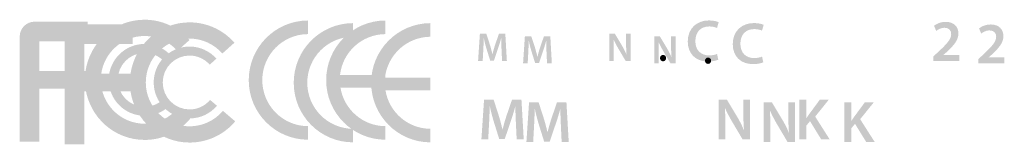
# Model space of a CAD drawing. Extents: x 227 to 602, y 33 to 283.
# Drawn here: x 345 to 375, y 158 to 162 of the extents above; entities that cross this region are included whole.
import ezdxf

# ---------------------------------------------------------------- set-up
doc = ezdxf.new("R2010")
doc.units = 0
doc.header["$MEASUREMENT"] = 0
doc.layers.add('レイヤー 1', color=7, linetype='CONTINUOUS')

msp = doc.modelspace()

# ---------------------------------------------------------------- hatches: boundary and pattern name
at = {"layer": 'レイヤー 1'}
h = msp.add_hatch(color=98, dxfattribs=at)
h.dxf.hatch_style = 2
edge = h.paths.add_edge_path()
edge.add_spline(control_points=[(350.455, 158.87), (350.113, 158.466), (349.616, 158.236), (349.088, 158.236), (348.187, 158.236), (347.445, 158.905), (347.317, 159.771), (347.317, 159.771), (345.932, 159.771), (345.932, 159.771), (345.932, 158.994), (345.932, 158.185), (345.932, 158.185), (345.932, 158.185), (345.345, 158.185), (345.345, 158.185), (345.345, 158.185), (345.345, 161.323), (345.345, 161.323), (345.345, 161.571), (345.544, 161.771), (345.79, 161.771), (345.79, 161.771), (347.382, 161.771), (347.382, 161.771), (347.382, 161.771), (347.382, 161.184), (347.382, 161.184), (347.382, 161.184), (346.026, 161.184), (345.932, 161.184), (345.932, 161.149), (345.932, 160.768), (345.932, 160.293), (345.932, 160.293), (347.317, 160.293), (347.317, 160.293), (347.445, 161.16), (348.187, 161.829), (349.088, 161.829), (349.6, 161.829), (350.09, 161.608), (350.432, 161.221), (350.432, 161.221), (350.069, 160.898), (350.069, 160.898), (349.819, 161.181), (349.462, 161.343), (349.088, 161.343), (348.365, 161.343), (347.775, 160.754), (347.775, 160.032), (347.775, 159.31), (348.365, 158.72), (349.088, 158.72), (349.471, 158.72), (349.835, 158.889), (350.086, 159.183), (350.086, 159.183), (350.455, 158.87), (350.455, 158.87)], knot_values=[0, 0, 0, 0, 0.352778, 0.352778, 0.352778, 0.705556, 0.705556, 0.705556, 1.058333, 1.058333, 1.058333, 1.411111, 1.411111, 1.411111, 1.763889, 1.763889, 1.763889, 2.116667, 2.116667, 2.116667, 2.469444, 2.469444, 2.469444, 2.822222, 2.822222, 2.822222, 3.175, 3.175, 3.175, 3.527778, 3.527778, 3.527778, 3.880556, 3.880556, 3.880556, 4.233333, 4.233333, 4.233333, 4.586111, 4.586111, 4.586111, 4.938889, 4.938889, 4.938889, 5.291667, 5.291667, 5.291667, 5.644444, 5.644444, 5.644444, 5.997222, 5.997222, 5.997222, 6.35, 6.35, 6.35, 6.702778, 6.702778, 6.702778, 7.055556, 7.055556, 7.055556, 7.055556], degree=3, periodic=0)
edge.add_line((350.455, 158.87), (350.455, 158.87))
h = msp.add_hatch(color=98, dxfattribs=at)
h.dxf.hatch_style = 2
edge = h.paths.add_edge_path()
edge.add_spline(control_points=[(351.803, 158.791), (351.461, 158.387), (350.964, 158.157), (350.436, 158.157), (349.535, 158.157), (348.793, 158.826), (348.665, 159.693), (348.665, 159.693), (347.28, 159.693), (347.28, 159.693), (347.28, 158.916), (347.28, 158.106), (347.28, 158.106), (347.28, 158.106), (346.693, 158.106), (346.693, 158.106), (346.693, 158.106), (346.693, 161.244), (346.693, 161.244), (346.693, 161.493), (346.892, 161.692), (347.139, 161.692), (347.139, 161.692), (348.73, 161.692), (348.73, 161.692), (348.73, 161.692), (348.73, 161.105), (348.73, 161.105), (348.73, 161.105), (347.374, 161.105), (347.28, 161.105), (347.28, 161.071), (347.28, 160.689), (347.28, 160.215), (347.28, 160.215), (348.665, 160.215), (348.665, 160.215), (348.793, 161.082), (349.535, 161.75), (350.436, 161.75), (350.949, 161.75), (351.438, 161.529), (351.78, 161.142), (351.78, 161.142), (351.417, 160.819), (351.417, 160.819), (351.167, 161.102), (350.81, 161.265), (350.436, 161.265), (349.713, 161.265), (349.123, 160.675), (349.123, 159.953), (349.123, 159.231), (349.713, 158.642), (350.436, 158.642), (350.819, 158.642), (351.183, 158.811), (351.435, 159.104), (351.435, 159.104), (351.803, 158.791), (351.803, 158.791)], knot_values=[0, 0, 0, 0, 0.352778, 0.352778, 0.352778, 0.705556, 0.705556, 0.705556, 1.058333, 1.058333, 1.058333, 1.411111, 1.411111, 1.411111, 1.763889, 1.763889, 1.763889, 2.116667, 2.116667, 2.116667, 2.469444, 2.469444, 2.469444, 2.822222, 2.822222, 2.822222, 3.175, 3.175, 3.175, 3.527778, 3.527778, 3.527778, 3.880556, 3.880556, 3.880556, 4.233333, 4.233333, 4.233333, 4.586111, 4.586111, 4.586111, 4.938889, 4.938889, 4.938889, 5.291667, 5.291667, 5.291667, 5.644444, 5.644444, 5.644444, 5.997222, 5.997222, 5.997222, 6.35, 6.35, 6.35, 6.702778, 6.702778, 6.702778, 7.055556, 7.055556, 7.055556, 7.055556], degree=3, periodic=0)
edge.add_line((351.803, 158.791), (351.803, 158.791))
h = msp.add_hatch(color=98, dxfattribs=at)
h.dxf.hatch_style = 2
edge = h.paths.add_edge_path()
edge.add_spline(control_points=[(353.981, 158.647), (353.981, 158.647), (353.981, 158.242), (353.981, 158.242), (353.001, 158.245), (352.208, 159.041), (352.208, 160.022), (352.208, 161.006), (353.001, 161.802), (353.981, 161.806), (353.981, 161.806), (353.981, 161.399), (353.981, 161.399), (353.225, 161.394), (352.614, 160.782), (352.614, 160.022), (352.614, 159.265), (353.225, 158.652), (353.981, 158.647)], knot_values=[0, 0, 0, 0, 0.352778, 0.352778, 0.352778, 0.705556, 0.705556, 0.705556, 1.058333, 1.058333, 1.058333, 1.411111, 1.411111, 1.411111, 1.763889, 1.763889, 1.763889, 2.116667, 2.116667, 2.116667, 2.116667], degree=3, periodic=0)
edge.add_line((353.981, 158.647), (353.981, 158.647))
h = msp.add_hatch(color=98, dxfattribs=at)
h.dxf.hatch_style = 2
edge = h.paths.add_edge_path()
edge.add_spline(control_points=[(355.329, 158.569), (355.329, 158.569), (355.329, 158.164), (355.329, 158.164), (354.349, 158.166), (353.556, 158.962), (353.556, 159.944), (353.556, 160.927), (354.349, 161.723), (355.329, 161.727), (355.329, 161.727), (355.329, 161.32), (355.329, 161.32), (354.573, 161.315), (353.962, 160.703), (353.962, 159.944), (353.962, 159.187), (354.573, 158.573), (355.329, 158.569)], knot_values=[0, 0, 0, 0, 0.352778, 0.352778, 0.352778, 0.705556, 0.705556, 0.705556, 1.058333, 1.058333, 1.058333, 1.411111, 1.411111, 1.411111, 1.763889, 1.763889, 1.763889, 2.116667, 2.116667, 2.116667, 2.116667], degree=3, periodic=0)
edge.add_line((355.329, 158.569), (355.329, 158.569))
h = msp.add_hatch(color=98, dxfattribs=at)
h.dxf.hatch_style = 2
edge = h.paths.add_edge_path()
edge.add_spline(control_points=[(354.942, 160.173), (354.942, 160.173), (356.298, 160.173), (356.298, 160.173), (356.298, 160.173), (356.298, 159.799), (356.298, 159.799), (356.298, 159.799), (354.956, 159.799), (354.956, 159.799), (355.062, 159.148), (355.623, 158.651), (356.303, 158.647), (356.303, 158.647), (356.303, 158.242), (356.303, 158.242), (355.322, 158.245), (354.528, 159.041), (354.528, 160.022), (354.528, 161.006), (355.322, 161.802), (356.303, 161.806), (356.303, 161.806), (356.303, 161.399), (356.303, 161.399), (355.596, 161.394), (355.018, 160.86), (354.942, 160.173)], knot_values=[0, 0, 0, 0, 0.352778, 0.352778, 0.352778, 0.705556, 0.705556, 0.705556, 1.058333, 1.058333, 1.058333, 1.411111, 1.411111, 1.411111, 1.763889, 1.763889, 1.763889, 2.116667, 2.116667, 2.116667, 2.469444, 2.469444, 2.469444, 2.822222, 2.822222, 2.822222, 3.175, 3.175, 3.175, 3.175], degree=3, periodic=0)
edge.add_line((354.942, 160.173), (354.942, 160.173))
h = msp.add_hatch(color=98, dxfattribs=at)
h.dxf.hatch_style = 2
edge = h.paths.add_edge_path()
edge.add_spline(control_points=[(356.29, 160.094), (356.29, 160.094), (357.646, 160.094), (357.646, 160.094), (357.646, 160.094), (357.646, 159.72), (357.646, 159.72), (357.646, 159.72), (356.304, 159.72), (356.304, 159.72), (356.41, 159.069), (356.971, 158.572), (357.651, 158.569), (357.651, 158.569), (357.651, 158.163), (357.651, 158.163), (356.67, 158.166), (355.876, 158.962), (355.876, 159.944), (355.876, 160.927), (356.67, 161.723), (357.651, 161.727), (357.651, 161.727), (357.651, 161.32), (357.651, 161.32), (356.944, 161.315), (356.366, 160.781), (356.29, 160.094)], knot_values=[0, 0, 0, 0, 0.352778, 0.352778, 0.352778, 0.705556, 0.705556, 0.705556, 1.058333, 1.058333, 1.058333, 1.411111, 1.411111, 1.411111, 1.763889, 1.763889, 1.763889, 2.116667, 2.116667, 2.116667, 2.469444, 2.469444, 2.469444, 2.822222, 2.822222, 2.822222, 3.175, 3.175, 3.175, 3.175], degree=3, periodic=0)
edge.add_line((356.29, 160.094), (356.29, 160.094))
h = msp.add_hatch(color=250, dxfattribs=at)
h.dxf.hatch_style = 2
edge = h.paths.add_edge_path()
edge.add_spline(control_points=[(366.277, 160.634), (366.225, 160.609), (366.113, 160.58), (365.969, 160.58), (365.592, 160.58), (365.363, 160.818), (365.363, 161.179), (365.363, 161.572), (365.635, 161.808), (365.998, 161.808), (366.141, 161.808), (366.243, 161.778), (366.287, 161.755), (366.287, 161.755), (366.24, 161.582), (366.24, 161.582), (366.183, 161.607), (366.105, 161.628), (366.007, 161.628), (365.765, 161.628), (365.59, 161.476), (365.59, 161.19), (365.59, 160.929), (365.744, 160.762), (366.005, 160.762), (366.093, 160.762), (366.185, 160.779), (366.241, 160.806), (366.241, 160.806), (366.277, 160.634), (366.277, 160.634)], knot_values=[0, 0, 0, 0, 0.352778, 0.352778, 0.352778, 0.705556, 0.705556, 0.705556, 1.058333, 1.058333, 1.058333, 1.411111, 1.411111, 1.411111, 1.763889, 1.763889, 1.763889, 2.116667, 2.116667, 2.116667, 2.469444, 2.469444, 2.469444, 2.822222, 2.822222, 2.822222, 3.175, 3.175, 3.175, 3.527778, 3.527778, 3.527778, 3.527778], degree=3, periodic=0)
edge.add_line((366.277, 160.634), (366.277, 160.634))
h = msp.add_hatch(color=250, dxfattribs=at)
h.dxf.hatch_style = 2
edge = h.paths.add_edge_path()
edge.add_spline(control_points=[(367.625, 160.556), (367.573, 160.53), (367.461, 160.502), (367.318, 160.502), (366.94, 160.502), (366.711, 160.74), (366.711, 161.101), (366.711, 161.493), (366.983, 161.729), (367.346, 161.729), (367.489, 161.729), (367.591, 161.699), (367.636, 161.676), (367.636, 161.676), (367.588, 161.504), (367.588, 161.504), (367.531, 161.528), (367.453, 161.549), (367.355, 161.549), (367.113, 161.549), (366.939, 161.398), (366.939, 161.112), (366.939, 160.85), (367.092, 160.683), (367.353, 160.683), (367.441, 160.683), (367.533, 160.701), (367.589, 160.727), (367.589, 160.727), (367.625, 160.556), (367.625, 160.556)], knot_values=[0, 0, 0, 0, 0.352778, 0.352778, 0.352778, 0.705556, 0.705556, 0.705556, 1.058333, 1.058333, 1.058333, 1.411111, 1.411111, 1.411111, 1.763889, 1.763889, 1.763889, 2.116667, 2.116667, 2.116667, 2.469444, 2.469444, 2.469444, 2.822222, 2.822222, 2.822222, 3.175, 3.175, 3.175, 3.527778, 3.527778, 3.527778, 3.527778], degree=3, periodic=0)
edge.add_line((367.625, 160.556), (367.625, 160.556))
h = msp.add_hatch(color=250, dxfattribs=at)
h.dxf.hatch_style = 2
edge = h.paths.add_edge_path()
edge.add_spline(control_points=[(372.721, 160.6), (372.721, 160.6), (372.721, 160.732), (372.721, 160.732), (372.721, 160.732), (372.858, 160.857), (372.858, 160.857), (373.127, 161.107), (373.255, 161.245), (373.256, 161.397), (373.256, 161.499), (373.201, 161.589), (373.051, 161.589), (372.951, 161.589), (372.864, 161.538), (372.806, 161.494), (372.806, 161.494), (372.743, 161.647), (372.743, 161.647), (372.825, 161.714), (372.951, 161.765), (373.096, 161.765), (373.349, 161.765), (373.473, 161.605), (373.473, 161.418), (373.473, 161.217), (373.328, 161.055), (373.129, 160.869), (373.129, 160.869), (373.028, 160.783), (373.028, 160.783), (373.028, 160.783), (373.028, 160.779), (373.028, 160.779), (373.028, 160.779), (373.499, 160.779), (373.499, 160.779), (373.499, 160.779), (373.499, 160.6), (373.499, 160.6), (373.499, 160.6), (372.721, 160.6), (372.721, 160.6)], knot_values=[0, 0, 0, 0, 0.352778, 0.352778, 0.352778, 0.705556, 0.705556, 0.705556, 1.058333, 1.058333, 1.058333, 1.411111, 1.411111, 1.411111, 1.763889, 1.763889, 1.763889, 2.116667, 2.116667, 2.116667, 2.469444, 2.469444, 2.469444, 2.822222, 2.822222, 2.822222, 3.175, 3.175, 3.175, 3.527778, 3.527778, 3.527778, 3.880556, 3.880556, 3.880556, 4.233333, 4.233333, 4.233333, 4.586111, 4.586111, 4.586111, 4.938889, 4.938889, 4.938889, 4.938889], degree=3, periodic=0)
edge.add_line((372.721, 160.6), (372.721, 160.6))
h = msp.add_hatch(color=250, dxfattribs=at)
h.dxf.hatch_style = 2
edge = h.paths.add_edge_path()
edge.add_spline(control_points=[(374.07, 160.521), (374.07, 160.521), (374.07, 160.653), (374.07, 160.653), (374.07, 160.653), (374.206, 160.778), (374.206, 160.778), (374.475, 161.029), (374.603, 161.167), (374.604, 161.318), (374.604, 161.421), (374.55, 161.51), (374.4, 161.51), (374.299, 161.51), (374.213, 161.459), (374.154, 161.415), (374.154, 161.415), (374.091, 161.569), (374.091, 161.569), (374.174, 161.636), (374.299, 161.687), (374.444, 161.687), (374.698, 161.687), (374.821, 161.526), (374.821, 161.34), (374.821, 161.138), (374.677, 160.976), (374.477, 160.79), (374.477, 160.79), (374.377, 160.704), (374.377, 160.704), (374.377, 160.704), (374.377, 160.701), (374.377, 160.701), (374.377, 160.701), (374.848, 160.701), (374.848, 160.701), (374.848, 160.701), (374.848, 160.521), (374.848, 160.521), (374.848, 160.521), (374.07, 160.521), (374.07, 160.521)], knot_values=[0, 0, 0, 0, 0.352778, 0.352778, 0.352778, 0.705556, 0.705556, 0.705556, 1.058333, 1.058333, 1.058333, 1.411111, 1.411111, 1.411111, 1.763889, 1.763889, 1.763889, 2.116667, 2.116667, 2.116667, 2.469444, 2.469444, 2.469444, 2.822222, 2.822222, 2.822222, 3.175, 3.175, 3.175, 3.527778, 3.527778, 3.527778, 3.880556, 3.880556, 3.880556, 4.233333, 4.233333, 4.233333, 4.586111, 4.586111, 4.586111, 4.938889, 4.938889, 4.938889, 4.938889], degree=3, periodic=0)
edge.add_line((374.07, 160.521), (374.07, 160.521))
h = msp.add_hatch(color=250, dxfattribs=at)
h.dxf.hatch_style = 2
edge = h.paths.add_edge_path()
edge.add_spline(control_points=[(359.783, 160.929), (359.778, 161.033), (359.772, 161.16), (359.773, 161.27), (359.773, 161.27), (359.77, 161.27), (359.77, 161.27), (359.743, 161.17), (359.71, 161.061), (359.674, 160.959), (359.674, 160.959), (359.556, 160.609), (359.556, 160.609), (359.556, 160.609), (359.442, 160.609), (359.442, 160.609), (359.442, 160.609), (359.334, 160.955), (359.334, 160.955), (359.303, 161.058), (359.274, 161.168), (359.253, 161.27), (359.253, 161.27), (359.25, 161.27), (359.25, 161.27), (359.247, 161.163), (359.242, 161.035), (359.236, 160.925), (359.236, 160.925), (359.218, 160.6), (359.218, 160.6), (359.218, 160.6), (359.08, 160.6), (359.08, 160.6), (359.08, 160.6), (359.134, 161.408), (359.134, 161.408), (359.134, 161.408), (359.328, 161.408), (359.328, 161.408), (359.328, 161.408), (359.433, 161.083), (359.433, 161.083), (359.462, 160.988), (359.487, 160.892), (359.508, 160.802), (359.508, 160.802), (359.512, 160.802), (359.512, 160.802), (359.533, 160.89), (359.561, 160.989), (359.592, 161.084), (359.592, 161.084), (359.704, 161.408), (359.704, 161.408), (359.704, 161.408), (359.896, 161.408), (359.896, 161.408), (359.896, 161.408), (359.942, 160.6), (359.942, 160.6), (359.942, 160.6), (359.798, 160.6), (359.798, 160.6), (359.798, 160.6), (359.783, 160.929), (359.783, 160.929)], knot_values=[0, 0, 0, 0, 0.352778, 0.352778, 0.352778, 0.705556, 0.705556, 0.705556, 1.058333, 1.058333, 1.058333, 1.411111, 1.411111, 1.411111, 1.763889, 1.763889, 1.763889, 2.116667, 2.116667, 2.116667, 2.469444, 2.469444, 2.469444, 2.822222, 2.822222, 2.822222, 3.175, 3.175, 3.175, 3.527778, 3.527778, 3.527778, 3.880556, 3.880556, 3.880556, 4.233333, 4.233333, 4.233333, 4.586111, 4.586111, 4.586111, 4.938889, 4.938889, 4.938889, 5.291667, 5.291667, 5.291667, 5.644444, 5.644444, 5.644444, 5.997222, 5.997222, 5.997222, 6.35, 6.35, 6.35, 6.702778, 6.702778, 6.702778, 7.055556, 7.055556, 7.055556, 7.408333, 7.408333, 7.408333, 7.761111, 7.761111, 7.761111, 7.761111], degree=3, periodic=0)
edge.add_line((359.783, 160.929), (359.783, 160.929))
h = msp.add_hatch(color=250, dxfattribs=at)
h.dxf.hatch_style = 2
edge = h.paths.add_edge_path()
edge.add_spline(control_points=[(363.012, 160.6), (363.012, 160.6), (363.012, 161.408), (363.012, 161.408), (363.012, 161.408), (363.18, 161.408), (363.18, 161.408), (363.18, 161.408), (363.388, 161.061), (363.388, 161.061), (363.442, 160.971), (363.489, 160.878), (363.526, 160.79), (363.526, 160.79), (363.529, 160.79), (363.529, 160.79), (363.519, 160.898), (363.515, 161.002), (363.515, 161.126), (363.515, 161.126), (363.515, 161.408), (363.515, 161.408), (363.515, 161.408), (363.652, 161.408), (363.652, 161.408), (363.652, 161.408), (363.652, 160.6), (363.652, 160.6), (363.652, 160.6), (363.5, 160.6), (363.5, 160.6), (363.5, 160.6), (363.288, 160.956), (363.288, 160.956), (363.237, 161.043), (363.183, 161.143), (363.144, 161.234), (363.144, 161.234), (363.14, 161.233), (363.14, 161.233), (363.146, 161.128), (363.147, 161.022), (363.147, 160.889), (363.147, 160.889), (363.147, 160.6), (363.147, 160.6), (363.147, 160.6), (363.012, 160.6), (363.012, 160.6)], knot_values=[0, 0, 0, 0, 0.352778, 0.352778, 0.352778, 0.705556, 0.705556, 0.705556, 1.058333, 1.058333, 1.058333, 1.411111, 1.411111, 1.411111, 1.763889, 1.763889, 1.763889, 2.116667, 2.116667, 2.116667, 2.469444, 2.469444, 2.469444, 2.822222, 2.822222, 2.822222, 3.175, 3.175, 3.175, 3.527778, 3.527778, 3.527778, 3.880556, 3.880556, 3.880556, 4.233333, 4.233333, 4.233333, 4.586111, 4.586111, 4.586111, 4.938889, 4.938889, 4.938889, 5.291667, 5.291667, 5.291667, 5.644444, 5.644444, 5.644444, 5.644444], degree=3, periodic=0)
edge.add_line((363.012, 160.6), (363.012, 160.6))
h = msp.add_hatch(color=98, dxfattribs=at)
h.dxf.hatch_style = 2
edge = h.paths.add_edge_path()
edge.add_spline(control_points=[(349.088, 161.105), (349.394, 161.105), (349.687, 160.974), (349.891, 160.744), (349.891, 160.744), (349.691, 160.564), (349.691, 160.564), (349.536, 160.737), (349.317, 160.837), (349.088, 160.837), (348.642, 160.837), (348.283, 160.474), (348.283, 160.032), (348.283, 159.589), (348.642, 159.226), (349.088, 159.226), (349.323, 159.226), (349.548, 159.328), (349.701, 159.511), (349.701, 159.511), (349.907, 159.335), (349.907, 159.335), (349.701, 159.093), (349.404, 158.958), (349.088, 158.958), (348.494, 158.958), (348.012, 159.439), (348.012, 160.032), (348.012, 160.624), (348.494, 161.105), (349.088, 161.105)], knot_values=[0, 0, 0, 0, 0.352778, 0.352778, 0.352778, 0.705556, 0.705556, 0.705556, 1.058333, 1.058333, 1.058333, 1.411111, 1.411111, 1.411111, 1.763889, 1.763889, 1.763889, 2.116667, 2.116667, 2.116667, 2.469444, 2.469444, 2.469444, 2.822222, 2.822222, 2.822222, 3.175, 3.175, 3.175, 3.527778, 3.527778, 3.527778, 3.527778], degree=3, periodic=0)
edge.add_line((349.088, 161.105), (349.088, 161.105))
h = msp.add_hatch(color=250, dxfattribs=at)
h.dxf.hatch_style = 2
edge = h.paths.add_edge_path()
edge.add_spline(control_points=[(361.131, 160.85), (361.126, 160.955), (361.12, 161.081), (361.121, 161.191), (361.121, 161.191), (361.118, 161.191), (361.118, 161.191), (361.091, 161.092), (361.058, 160.982), (361.022, 160.88), (361.022, 160.88), (360.905, 160.531), (360.905, 160.531), (360.905, 160.531), (360.79, 160.531), (360.79, 160.531), (360.79, 160.531), (360.682, 160.876), (360.682, 160.876), (360.651, 160.979), (360.622, 161.089), (360.601, 161.191), (360.601, 161.191), (360.599, 161.191), (360.599, 161.191), (360.595, 161.084), (360.59, 160.956), (360.584, 160.846), (360.584, 160.846), (360.566, 160.521), (360.566, 160.521), (360.566, 160.521), (360.428, 160.521), (360.428, 160.521), (360.428, 160.521), (360.482, 161.33), (360.482, 161.33), (360.482, 161.33), (360.676, 161.33), (360.676, 161.33), (360.676, 161.33), (360.782, 161.004), (360.782, 161.004), (360.81, 160.909), (360.836, 160.814), (360.856, 160.724), (360.856, 160.724), (360.86, 160.724), (360.86, 160.724), (360.881, 160.811), (360.909, 160.911), (360.94, 161.006), (360.94, 161.006), (361.052, 161.33), (361.052, 161.33), (361.052, 161.33), (361.244, 161.33), (361.244, 161.33), (361.244, 161.33), (361.29, 160.521), (361.29, 160.521), (361.29, 160.521), (361.146, 160.521), (361.146, 160.521), (361.146, 160.521), (361.131, 160.85), (361.131, 160.85)], knot_values=[0, 0, 0, 0, 0.352778, 0.352778, 0.352778, 0.705556, 0.705556, 0.705556, 1.058333, 1.058333, 1.058333, 1.411111, 1.411111, 1.411111, 1.763889, 1.763889, 1.763889, 2.116667, 2.116667, 2.116667, 2.469444, 2.469444, 2.469444, 2.822222, 2.822222, 2.822222, 3.175, 3.175, 3.175, 3.527778, 3.527778, 3.527778, 3.880556, 3.880556, 3.880556, 4.233333, 4.233333, 4.233333, 4.586111, 4.586111, 4.586111, 4.938889, 4.938889, 4.938889, 5.291667, 5.291667, 5.291667, 5.644444, 5.644444, 5.644444, 5.997222, 5.997222, 5.997222, 6.35, 6.35, 6.35, 6.702778, 6.702778, 6.702778, 7.055556, 7.055556, 7.055556, 7.408333, 7.408333, 7.408333, 7.761111, 7.761111, 7.761111, 7.761111], degree=3, periodic=0)
edge.add_line((361.131, 160.85), (361.131, 160.85))
h = msp.add_hatch(color=250, dxfattribs=at)
h.dxf.hatch_style = 2
edge = h.paths.add_edge_path()
edge.add_spline(control_points=[(364.36, 160.521), (364.36, 160.521), (364.36, 161.33), (364.36, 161.33), (364.36, 161.33), (364.528, 161.33), (364.528, 161.33), (364.528, 161.33), (364.736, 160.982), (364.736, 160.982), (364.79, 160.893), (364.837, 160.799), (364.875, 160.712), (364.875, 160.712), (364.877, 160.712), (364.877, 160.712), (364.867, 160.819), (364.863, 160.924), (364.863, 161.047), (364.863, 161.047), (364.863, 161.33), (364.863, 161.33), (364.863, 161.33), (365, 161.33), (365, 161.33), (365, 161.33), (365, 160.521), (365, 160.521), (365, 160.521), (364.848, 160.521), (364.848, 160.521), (364.848, 160.521), (364.637, 160.877), (364.637, 160.877), (364.585, 160.965), (364.531, 161.064), (364.492, 161.156), (364.492, 161.156), (364.488, 161.154), (364.488, 161.154), (364.494, 161.05), (364.495, 160.943), (364.495, 160.81), (364.495, 160.81), (364.495, 160.521), (364.495, 160.521), (364.495, 160.521), (364.36, 160.521), (364.36, 160.521)], knot_values=[0, 0, 0, 0, 0.352778, 0.352778, 0.352778, 0.705556, 0.705556, 0.705556, 1.058333, 1.058333, 1.058333, 1.411111, 1.411111, 1.411111, 1.763889, 1.763889, 1.763889, 2.116667, 2.116667, 2.116667, 2.469444, 2.469444, 2.469444, 2.822222, 2.822222, 2.822222, 3.175, 3.175, 3.175, 3.527778, 3.527778, 3.527778, 3.880556, 3.880556, 3.880556, 4.233333, 4.233333, 4.233333, 4.586111, 4.586111, 4.586111, 4.938889, 4.938889, 4.938889, 5.291667, 5.291667, 5.291667, 5.644444, 5.644444, 5.644444, 5.644444], degree=3, periodic=0)
edge.add_line((364.36, 160.521), (364.36, 160.521))
h = msp.add_hatch(color=98, dxfattribs=at)
h.dxf.hatch_style = 2
edge = h.paths.add_edge_path()
edge.add_spline(control_points=[(350.436, 161.027), (350.743, 161.027), (351.035, 160.895), (351.239, 160.665), (351.239, 160.665), (351.039, 160.485), (351.039, 160.485), (350.884, 160.658), (350.665, 160.758), (350.436, 160.758), (349.99, 160.758), (349.631, 160.395), (349.631, 159.953), (349.631, 159.51), (349.99, 159.147), (350.436, 159.147), (350.672, 159.147), (350.896, 159.249), (351.049, 159.432), (351.049, 159.432), (351.255, 159.257), (351.255, 159.257), (351.049, 159.014), (350.753, 158.879), (350.436, 158.879), (349.842, 158.879), (349.36, 159.36), (349.36, 159.953), (349.36, 160.546), (349.842, 161.027), (350.436, 161.027)], knot_values=[0, 0, 0, 0, 0.352778, 0.352778, 0.352778, 0.705556, 0.705556, 0.705556, 1.058333, 1.058333, 1.058333, 1.411111, 1.411111, 1.411111, 1.763889, 1.763889, 1.763889, 2.116667, 2.116667, 2.116667, 2.469444, 2.469444, 2.469444, 2.822222, 2.822222, 2.822222, 3.175, 3.175, 3.175, 3.527778, 3.527778, 3.527778, 3.527778], degree=3, periodic=0)
edge.add_line((350.436, 161.027), (350.436, 161.027))
h = msp.add_hatch(color=250, dxfattribs=at)
h.dxf.hatch_style = 2
edge = h.paths.add_edge_path()
edge.add_spline(control_points=[(364.621, 160.587), (364.569, 160.587), (364.531, 160.627), (364.531, 160.681), (364.531, 160.736), (364.57, 160.776), (364.622, 160.776), (364.676, 160.776), (364.713, 160.737), (364.713, 160.681), (364.713, 160.627), (364.678, 160.587), (364.622, 160.587), (364.622, 160.587), (364.621, 160.587), (364.621, 160.587)], knot_values=[0, 0, 0, 0, 0.352778, 0.352778, 0.352778, 0.705556, 0.705556, 0.705556, 1.058333, 1.058333, 1.058333, 1.411111, 1.411111, 1.411111, 1.763889, 1.763889, 1.763889, 1.763889], degree=3, periodic=0)
edge.add_line((364.621, 160.587), (364.621, 160.587))
h = msp.add_hatch(color=250, dxfattribs=at)
h.dxf.hatch_style = 2
edge = h.paths.add_edge_path()
edge.add_spline(control_points=[(365.969, 160.508), (365.917, 160.508), (365.879, 160.549), (365.879, 160.602), (365.879, 160.658), (365.918, 160.697), (365.971, 160.697), (366.024, 160.697), (366.061, 160.658), (366.061, 160.602), (366.061, 160.549), (366.026, 160.508), (365.971, 160.508), (365.971, 160.508), (365.969, 160.508), (365.969, 160.508)], knot_values=[0, 0, 0, 0, 0.352778, 0.352778, 0.352778, 0.705556, 0.705556, 0.705556, 1.058333, 1.058333, 1.058333, 1.411111, 1.411111, 1.411111, 1.763889, 1.763889, 1.763889, 1.763889], degree=3, periodic=0)
edge.add_line((365.969, 160.508), (365.969, 160.508))
h = msp.add_hatch(color=250, dxfattribs=at)
h.dxf.hatch_style = 2
edge = h.paths.add_edge_path()
edge.add_spline(control_points=[(360.213, 158.736), (360.206, 158.889), (360.197, 159.074), (360.199, 159.237), (360.199, 159.237), (360.194, 159.237), (360.194, 159.237), (360.155, 159.09), (360.106, 158.929), (360.053, 158.78), (360.053, 158.78), (359.88, 158.265), (359.88, 158.265), (359.88, 158.265), (359.712, 158.265), (359.712, 158.265), (359.712, 158.265), (359.553, 158.773), (359.553, 158.773), (359.508, 158.925), (359.465, 159.087), (359.433, 159.237), (359.433, 159.237), (359.43, 159.237), (359.43, 159.237), (359.425, 159.08), (359.418, 158.891), (359.409, 158.729), (359.409, 158.729), (359.383, 158.251), (359.383, 158.251), (359.383, 158.251), (359.179, 158.251), (359.179, 158.251), (359.179, 158.251), (359.259, 159.44), (359.259, 159.44), (359.259, 159.44), (359.545, 159.44), (359.545, 159.44), (359.545, 159.44), (359.7, 158.961), (359.7, 158.961), (359.742, 158.822), (359.78, 158.681), (359.81, 158.548), (359.81, 158.548), (359.814, 158.548), (359.814, 158.548), (359.846, 158.678), (359.887, 158.824), (359.933, 158.963), (359.933, 158.963), (360.097, 159.44), (360.097, 159.44), (360.097, 159.44), (360.379, 159.44), (360.379, 159.44), (360.379, 159.44), (360.448, 158.251), (360.448, 158.251), (360.448, 158.251), (360.236, 158.251), (360.236, 158.251), (360.236, 158.251), (360.213, 158.736), (360.213, 158.736)], knot_values=[0, 0, 0, 0, 0.352778, 0.352778, 0.352778, 0.705556, 0.705556, 0.705556, 1.058333, 1.058333, 1.058333, 1.411111, 1.411111, 1.411111, 1.763889, 1.763889, 1.763889, 2.116667, 2.116667, 2.116667, 2.469444, 2.469444, 2.469444, 2.822222, 2.822222, 2.822222, 3.175, 3.175, 3.175, 3.527778, 3.527778, 3.527778, 3.880556, 3.880556, 3.880556, 4.233333, 4.233333, 4.233333, 4.586111, 4.586111, 4.586111, 4.938889, 4.938889, 4.938889, 5.291667, 5.291667, 5.291667, 5.644444, 5.644444, 5.644444, 5.997222, 5.997222, 5.997222, 6.35, 6.35, 6.35, 6.702778, 6.702778, 6.702778, 7.055556, 7.055556, 7.055556, 7.408333, 7.408333, 7.408333, 7.761111, 7.761111, 7.761111, 7.761111], degree=3, periodic=0)
edge.add_line((360.213, 158.736), (360.213, 158.736))
h = msp.add_hatch(color=250, dxfattribs=at)
h.dxf.hatch_style = 2
edge = h.paths.add_edge_path()
edge.add_spline(control_points=[(361.561, 158.657), (361.555, 158.81), (361.545, 158.996), (361.547, 159.158), (361.547, 159.158), (361.542, 159.158), (361.542, 159.158), (361.503, 159.011), (361.454, 158.851), (361.401, 158.701), (361.401, 158.701), (361.228, 158.186), (361.228, 158.186), (361.228, 158.186), (361.06, 158.186), (361.06, 158.186), (361.06, 158.186), (360.901, 158.694), (360.901, 158.694), (360.856, 158.846), (360.813, 159.008), (360.782, 159.158), (360.782, 159.158), (360.778, 159.158), (360.778, 159.158), (360.773, 159.001), (360.766, 158.813), (360.757, 158.65), (360.757, 158.65), (360.731, 158.172), (360.731, 158.172), (360.731, 158.172), (360.528, 158.172), (360.528, 158.172), (360.528, 158.172), (360.607, 159.361), (360.607, 159.361), (360.607, 159.361), (360.893, 159.361), (360.893, 159.361), (360.893, 159.361), (361.048, 158.882), (361.048, 158.882), (361.09, 158.744), (361.128, 158.602), (361.158, 158.47), (361.158, 158.47), (361.163, 158.47), (361.163, 158.47), (361.194, 158.599), (361.235, 158.745), (361.281, 158.885), (361.281, 158.885), (361.445, 159.361), (361.445, 159.361), (361.445, 159.361), (361.727, 159.361), (361.727, 159.361), (361.727, 159.361), (361.796, 158.172), (361.796, 158.172), (361.796, 158.172), (361.584, 158.172), (361.584, 158.172), (361.584, 158.172), (361.561, 158.657), (361.561, 158.657)], knot_values=[0, 0, 0, 0, 0.352778, 0.352778, 0.352778, 0.705556, 0.705556, 0.705556, 1.058333, 1.058333, 1.058333, 1.411111, 1.411111, 1.411111, 1.763889, 1.763889, 1.763889, 2.116667, 2.116667, 2.116667, 2.469444, 2.469444, 2.469444, 2.822222, 2.822222, 2.822222, 3.175, 3.175, 3.175, 3.527778, 3.527778, 3.527778, 3.880556, 3.880556, 3.880556, 4.233333, 4.233333, 4.233333, 4.586111, 4.586111, 4.586111, 4.938889, 4.938889, 4.938889, 5.291667, 5.291667, 5.291667, 5.644444, 5.644444, 5.644444, 5.997222, 5.997222, 5.997222, 6.35, 6.35, 6.35, 6.702778, 6.702778, 6.702778, 7.055556, 7.055556, 7.055556, 7.408333, 7.408333, 7.408333, 7.761111, 7.761111, 7.761111, 7.761111], degree=3, periodic=0)
edge.add_line((361.561, 158.657), (361.561, 158.657))
h = msp.add_hatch(color=250, dxfattribs=at)
h.dxf.hatch_style = 2
edge = h.paths.add_edge_path()
edge.add_spline(control_points=[(366.288, 158.251), (366.288, 158.251), (366.288, 159.44), (366.288, 159.44), (366.288, 159.44), (366.535, 159.44), (366.535, 159.44), (366.535, 159.44), (366.842, 158.929), (366.842, 158.929), (366.921, 158.797), (366.99, 158.66), (367.045, 158.531), (367.045, 158.531), (367.048, 158.531), (367.048, 158.531), (367.034, 158.69), (367.029, 158.843), (367.029, 159.025), (367.029, 159.025), (367.029, 159.44), (367.029, 159.44), (367.029, 159.44), (367.23, 159.44), (367.23, 159.44), (367.23, 159.44), (367.23, 158.251), (367.23, 158.251), (367.23, 158.251), (367.006, 158.251), (367.006, 158.251), (367.006, 158.251), (366.695, 158.775), (366.695, 158.775), (366.62, 158.903), (366.54, 159.049), (366.482, 159.184), (366.482, 159.184), (366.477, 159.182), (366.477, 159.182), (366.485, 159.029), (366.487, 158.871), (366.487, 158.676), (366.487, 158.676), (366.487, 158.251), (366.487, 158.251), (366.487, 158.251), (366.288, 158.251), (366.288, 158.251)], knot_values=[0, 0, 0, 0, 0.352778, 0.352778, 0.352778, 0.705556, 0.705556, 0.705556, 1.058333, 1.058333, 1.058333, 1.411111, 1.411111, 1.411111, 1.763889, 1.763889, 1.763889, 2.116667, 2.116667, 2.116667, 2.469444, 2.469444, 2.469444, 2.822222, 2.822222, 2.822222, 3.175, 3.175, 3.175, 3.527778, 3.527778, 3.527778, 3.880556, 3.880556, 3.880556, 4.233333, 4.233333, 4.233333, 4.586111, 4.586111, 4.586111, 4.938889, 4.938889, 4.938889, 5.291667, 5.291667, 5.291667, 5.644444, 5.644444, 5.644444, 5.644444], degree=3, periodic=0)
edge.add_line((366.288, 158.251), (366.288, 158.251))
h = msp.add_hatch(color=250, dxfattribs=at)
h.dxf.hatch_style = 2
edge = h.paths.add_edge_path()
edge.add_spline(control_points=[(367.636, 158.172), (367.636, 158.172), (367.636, 159.361), (367.636, 159.361), (367.636, 159.361), (367.883, 159.361), (367.883, 159.361), (367.883, 159.361), (368.19, 158.851), (368.19, 158.851), (368.269, 158.719), (368.338, 158.581), (368.393, 158.453), (368.393, 158.453), (368.396, 158.453), (368.396, 158.453), (368.382, 158.611), (368.377, 158.764), (368.377, 158.947), (368.377, 158.947), (368.377, 159.361), (368.377, 159.361), (368.377, 159.361), (368.578, 159.361), (368.578, 159.361), (368.578, 159.361), (368.578, 158.172), (368.578, 158.172), (368.578, 158.172), (368.354, 158.172), (368.354, 158.172), (368.354, 158.172), (368.043, 158.696), (368.043, 158.696), (367.968, 158.825), (367.888, 158.971), (367.831, 159.105), (367.831, 159.105), (367.825, 159.103), (367.825, 159.103), (367.834, 158.95), (367.835, 158.793), (367.835, 158.597), (367.835, 158.597), (367.835, 158.172), (367.835, 158.172), (367.835, 158.172), (367.636, 158.172), (367.636, 158.172)], knot_values=[0, 0, 0, 0, 0.352778, 0.352778, 0.352778, 0.705556, 0.705556, 0.705556, 1.058333, 1.058333, 1.058333, 1.411111, 1.411111, 1.411111, 1.763889, 1.763889, 1.763889, 2.116667, 2.116667, 2.116667, 2.469444, 2.469444, 2.469444, 2.822222, 2.822222, 2.822222, 3.175, 3.175, 3.175, 3.527778, 3.527778, 3.527778, 3.880556, 3.880556, 3.880556, 4.233333, 4.233333, 4.233333, 4.586111, 4.586111, 4.586111, 4.938889, 4.938889, 4.938889, 5.291667, 5.291667, 5.291667, 5.644444, 5.644444, 5.644444, 5.644444], degree=3, periodic=0)
edge.add_line((367.636, 158.172), (367.636, 158.172))
h = msp.add_hatch(color=250, dxfattribs=at)
h.dxf.hatch_style = 2
edge = h.paths.add_edge_path()
edge.add_spline(control_points=[(368.704, 159.44), (368.704, 159.44), (368.92, 159.44), (368.92, 159.44), (368.92, 159.44), (368.92, 158.893), (368.92, 158.893), (368.92, 158.893), (368.925, 158.893), (368.925, 158.893), (368.953, 158.939), (368.983, 158.981), (369.011, 159.021), (369.011, 159.021), (369.321, 159.44), (369.321, 159.44), (369.321, 159.44), (369.59, 159.44), (369.59, 159.44), (369.59, 159.44), (369.181, 158.933), (369.181, 158.933), (369.181, 158.933), (369.616, 158.251), (369.616, 158.251), (369.616, 158.251), (369.362, 158.251), (369.362, 158.251), (369.362, 158.251), (369.026, 158.796), (369.026, 158.796), (369.026, 158.796), (368.92, 158.669), (368.92, 158.669), (368.92, 158.669), (368.92, 158.251), (368.92, 158.251), (368.92, 158.251), (368.704, 158.251), (368.704, 158.251), (368.704, 158.251), (368.704, 159.44), (368.704, 159.44)], knot_values=[0, 0, 0, 0, 0.352778, 0.352778, 0.352778, 0.705556, 0.705556, 0.705556, 1.058333, 1.058333, 1.058333, 1.411111, 1.411111, 1.411111, 1.763889, 1.763889, 1.763889, 2.116667, 2.116667, 2.116667, 2.469444, 2.469444, 2.469444, 2.822222, 2.822222, 2.822222, 3.175, 3.175, 3.175, 3.527778, 3.527778, 3.527778, 3.880556, 3.880556, 3.880556, 4.233333, 4.233333, 4.233333, 4.586111, 4.586111, 4.586111, 4.938889, 4.938889, 4.938889, 4.938889], degree=3, periodic=0)
edge.add_line((368.704, 159.44), (368.704, 159.44))
h = msp.add_hatch(color=250, dxfattribs=at)
h.dxf.hatch_style = 2
edge = h.paths.add_edge_path()
edge.add_spline(control_points=[(370.052, 159.361), (370.052, 159.361), (370.268, 159.361), (370.268, 159.361), (370.268, 159.361), (370.268, 158.814), (370.268, 158.814), (370.268, 158.814), (370.273, 158.814), (370.273, 158.814), (370.301, 158.86), (370.331, 158.902), (370.36, 158.943), (370.36, 158.943), (370.67, 159.361), (370.67, 159.361), (370.67, 159.361), (370.938, 159.361), (370.938, 159.361), (370.938, 159.361), (370.529, 158.855), (370.529, 158.855), (370.529, 158.855), (370.965, 158.172), (370.965, 158.172), (370.965, 158.172), (370.711, 158.172), (370.711, 158.172), (370.711, 158.172), (370.374, 158.717), (370.374, 158.717), (370.374, 158.717), (370.268, 158.59), (370.268, 158.59), (370.268, 158.59), (370.268, 158.172), (370.268, 158.172), (370.268, 158.172), (370.052, 158.172), (370.052, 158.172), (370.052, 158.172), (370.052, 159.361), (370.052, 159.361)], knot_values=[0, 0, 0, 0, 0.352778, 0.352778, 0.352778, 0.705556, 0.705556, 0.705556, 1.058333, 1.058333, 1.058333, 1.411111, 1.411111, 1.411111, 1.763889, 1.763889, 1.763889, 2.116667, 2.116667, 2.116667, 2.469444, 2.469444, 2.469444, 2.822222, 2.822222, 2.822222, 3.175, 3.175, 3.175, 3.527778, 3.527778, 3.527778, 3.880556, 3.880556, 3.880556, 4.233333, 4.233333, 4.233333, 4.586111, 4.586111, 4.586111, 4.938889, 4.938889, 4.938889, 4.938889], degree=3, periodic=0)
edge.add_line((370.052, 159.361), (370.052, 159.361))

doc.saveas('drawing.dxf')
